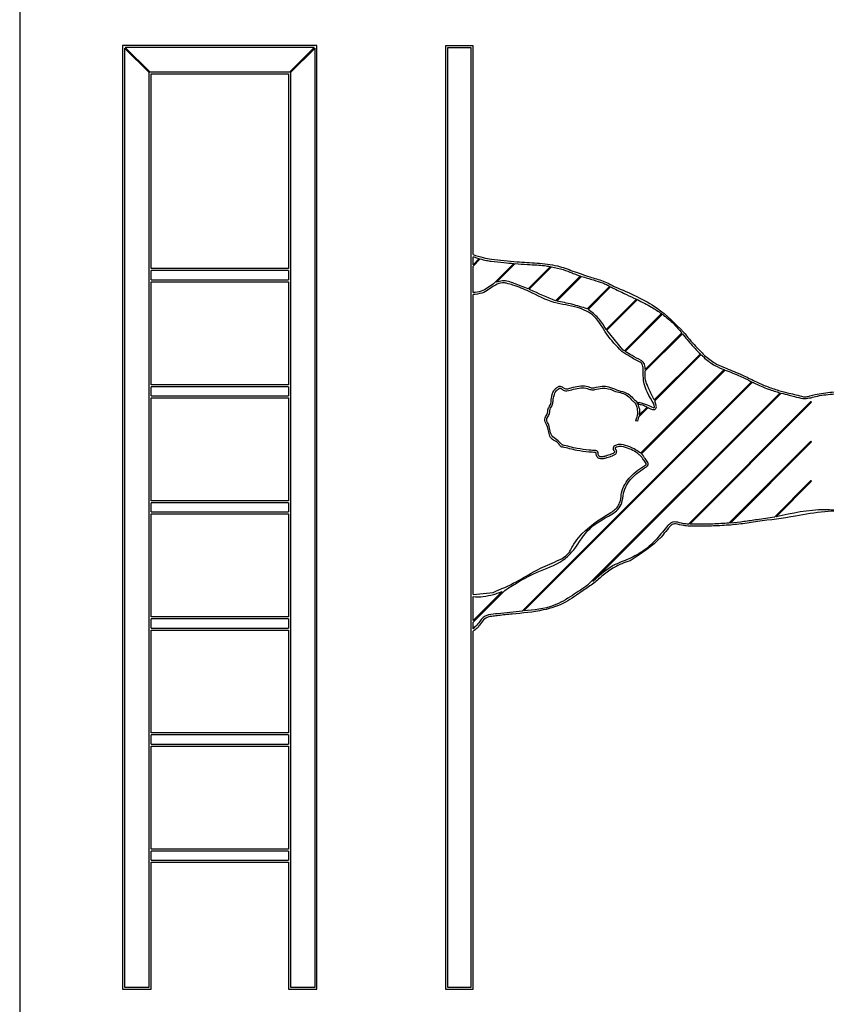
# Model space of a CAD drawing. Units: millimetres. Extents: x -1698 to 114, y 0 to 644.
# Drawn here: x 49 to 49, y 11 to 11 of the extents above; entities that cross this region are included whole.
import ezdxf

# ---------------------------------------------------------------- set-up
doc = ezdxf.new("R2010")
doc.units = ezdxf.units.MM

msp = doc.modelspace()

# ---------------------------------------------------------------- linework, layer by layer
at = {"color": 7, "linetype": 'Continuous', "lineweight": 25}
for p, q in [((48.62433086264441, 11.46068885290629), (48.62433086264441, 10.79468896353251)), ((48.63472674715828, 11.3430962797404), (48.63472674715828, 11.24760796988017)), ((48.65438698160956, 11.3430962797404), (48.63472674715828, 11.3430962797404)), ((48.65438698160956, 11.24760796988017), (48.65438698160956, 11.3430962797404)), ((48.66738222468208, 11.34305360281474), (48.66738222468208, 11.24760796988017)), ((48.67016850340675, 11.34305360281474), (48.66738222468208, 11.34305360281474)), ((48.67016850340675, 11.32192518675334), (48.67016850340675, 11.34305360281474)), ((48.63492678034614, 11.34282543623454), (48.63492678034614, 11.24780800306804)), ((48.63492678034614, 11.34282543623454), (48.63741086352179, 11.34034135305888)), ((48.65411625731299, 11.34289624655253), (48.63499747145485, 11.34289624655253)), ((48.63499747145485, 11.34289624655253), (48.63748167383979, 11.3404119249583)), ((48.65163205492804, 11.3404119249583), (48.65411625731299, 11.34289624655253)), ((48.65170274603675, 11.34034135305888), (48.6541869484217, 11.34282543623454)), ((48.6541869484217, 11.24780800306804), (48.6541869484217, 11.34282543623454)), ((48.66996858942817, 11.34285356962688), (48.66758225786994, 11.34285356962688)), ((48.66758225786994, 11.34285356962688), (48.66758225786994, 11.24780800306804)), ((48.66996858942817, 11.24780800306804), (48.66996858942817, 11.34285356962688)), ((48.63741086352179, 11.24780800306804), (48.63741086352179, 11.34034135305888)), ((48.63748167383979, 11.3404119249583), (48.65163205492804, 11.3404119249583)), ((48.63761089670967, 11.34021213018901), (48.65150283205818, 11.34021213018901)), ((48.63761089670967, 11.32051064932353), (48.63761089670967, 11.34021213018901)), ((48.65150283205818, 11.34021213018901), (48.65150283205818, 11.32051064932353)), ((48.65170274603675, 11.34034135305888), (48.65170274603675, 11.24780800306804)), ((48.67016850340675, 11.32090451681621), (48.67016850340675, 11.32171561682231)), ((48.67079113352607, 11.32152702772624), (48.67016850340675, 11.32090451681621)), ((48.67090140211891, 11.32149603331096), (48.67016850340675, 11.3207631345988)), ((48.65150283205818, 11.32051064932353), (48.63761089670967, 11.32051064932353)), ((48.65150283205818, 11.32031061613566), (48.63761089670967, 11.32031061613566)), ((48.63761089670967, 11.31937983000285), (48.63761089670967, 11.32031061613566)), ((48.65150283205818, 11.32031061613566), (48.65150283205818, 11.31937983000285)), ((48.67016850340675, 11.31808402502543), (48.67016850340675, 11.3207631345988)), ((48.67429421770881, 11.32103016340739), (48.67223249304603, 11.3189685579539)), ((48.67442546713661, 11.32101991140849), (48.67254267561744, 11.31913711988933)), ((48.67798910963844, 11.32072522604472), (48.67572902071785, 11.31846501791484)), ((48.67810879576515, 11.32070329153544), (48.67582665312599, 11.31842114889628)), ((48.63761089670967, 11.31937983000285), (48.65150283205818, 11.31937983000285)), ((48.63761089670967, 11.31917979681499), (48.65150283205818, 11.31917979681499)), ((48.63761089670967, 11.30876734220988), (48.63761089670967, 11.31917979681499)), ((48.65150283205818, 11.31917979681499), (48.65150283205818, 11.30876734220988)), ((48.68103085387062, 11.31976678335673), (48.67851112711738, 11.31724717581279)), ((48.6811371885569, 11.31973173582561), (48.6786203228266, 11.31721498930461)), ((48.68398474085639, 11.31872084105022), (48.68170545924018, 11.31644132101543)), ((48.68407581675361, 11.31867029631145), (48.6817988001139, 11.31639339888103)), ((48.67016850340675, 11.28752949202067), (48.67016850340675, 11.31788399183757)), ((48.68668208945105, 11.317418121934), (48.68362091410469, 11.31435682737834)), ((48.68677721846412, 11.31737186872966), (48.68367539275001, 11.31427004301555)), ((48.68922470438788, 11.31596066915995), (48.68546245920967, 11.31219842398173)), ((48.68930683958838, 11.31590130293376), (48.68554685938666, 11.31214144194133)), ((48.68532298434089, 11.3122968908549), (48.68367539275001, 11.31427004301555)), ((48.69132552969764, 11.31392004454143), (48.68757508623908, 11.31016948187358)), ((48.69126497137855, 11.31400086843974), (48.68757520544838, 11.31031110250957)), ((48.69314752447914, 11.31188347303874), (48.68848679888556, 11.30722286665446)), ((48.69321845400641, 11.31181290113933), (48.68852995264839, 11.30712439978129)), ((48.69555948603462, 11.31029536688334), (48.68710730898689, 11.30184318983562)), ((48.69566176760505, 11.31025626623637), (48.68718300688575, 11.30177762472636)), ((48.65150283205818, 11.30876734220988), (48.63761089670967, 11.30876734220988)), ((48.65150283205818, 11.30856730902202), (48.63761089670967, 11.30856730902202)), ((48.63761089670967, 11.3076365228892), (48.63761089670967, 11.30856730902202)), ((48.65150283205818, 11.30856730902202), (48.65150283205818, 11.3076365228892)), ((48.69833360541175, 11.30906965696818), (48.67514000761818, 11.2858760591746)), ((48.6984277807505, 11.30902245008952), (48.67529998648475, 11.2858944174052)), ((48.63761089670967, 11.3076365228892), (48.65150283205818, 11.3076365228892)), ((48.63761089670967, 11.30743648970134), (48.65150283205818, 11.30743648970134)), ((48.63761089670967, 11.29702403509624), (48.63761089670967, 11.30743648970134)), ((48.65150283205818, 11.30743648970134), (48.65150283205818, 11.29702403509624)), ((48.70120821821997, 11.30794432127482), (48.68174527514289, 11.28848125898845)), ((48.70131944048713, 11.30791404211528), (48.68226669657539, 11.28886129820354)), ((48.68786416876624, 11.30645873510844), (48.68688629496406, 11.30548074209697)), ((48.68693076002906, 11.30680277311809), (48.68694029677222, 11.30700256788737)), ((48.68777154314826, 11.30650761091716), (48.68693672049354, 11.30567266905314)), ((48.68862520087073, 11.30689337217814), (48.68852995264839, 11.30712439978129)), ((48.70429550040076, 11.30703141653544), (48.69193647730658, 11.29467251265056)), ((48.70436619150947, 11.30696084463603), (48.69207392561744, 11.29466845953471)), ((48.68688629496406, 11.30548074209697), (48.68678353655647, 11.30507113897807)), ((48.68678353655647, 11.30507113897807), (48.68658660281013, 11.30510570967204)), ((48.70429550040076, 11.30303146803386), (48.69602833617041, 11.29476430380351)), ((48.70436619150947, 11.30296065771586), (48.69618223536322, 11.29477670156962)), ((48.68735168803047, 11.30159738028056), (48.68718300688575, 11.30177762472636)), ((48.70429550040076, 11.29903151953227), (48.70063815939735, 11.29537417852885)), ((48.70436619150947, 11.29896070921428), (48.70080195296119, 11.29539658987529)), ((48.65150283205818, 11.29702403509624), (48.63761089670967, 11.29702403509624)), ((48.65150283205818, 11.29682400190837), (48.63761089670967, 11.29682400190837)), ((48.63761089670967, 11.29589345419413), (48.63761089670967, 11.29682400190837)), ((48.65150283205818, 11.29682400190837), (48.65150283205818, 11.29589345419413)), ((48.63761089670967, 11.29589345419413), (48.65150283205818, 11.29589345419413)), ((48.63761089670967, 11.29569342100627), (48.65150283205818, 11.29569342100627)), ((48.63761089670967, 11.28528072798259), (48.63761089670967, 11.29569342100627)), ((48.65150283205818, 11.29569342100627), (48.65150283205818, 11.28528072798259)), ((48.68317709791968, 11.28965380156047), (48.68226669657539, 11.28886129820354)), ((48.67336748469184, 11.28796198332316), (48.67016850340675, 11.28476312124736)), ((48.67311392653297, 11.28784992659098), (48.67016850340675, 11.28490450346477)), ((48.67016850340675, 11.28752949202067), (48.67218683588813, 11.28775742018229)), ((48.67016850340675, 11.28490450346477), (48.67016850340675, 11.28732898199565)), ((48.65150283205818, 11.28528072798259), (48.63761089670967, 11.28528072798259)), ((48.65150283205818, 11.28508069479472), (48.63761089670967, 11.28508069479472)), ((48.63761089670967, 11.28415014708049), (48.63761089670967, 11.28508069479472)), ((48.65150283205818, 11.28508069479472), (48.65150283205818, 11.28415014708049)), ((48.67016850340675, 11.28407528364665), (48.67016850340675, 11.28476312124736)), ((48.63761089670967, 11.28415014708049), (48.65150283205818, 11.28415014708049)), ((48.63761089670967, 11.28395011389262), (48.65150283205818, 11.28395011389262)), ((48.63761089670967, 11.27353742086894), (48.63761089670967, 11.28395011389262)), ((48.65150283205818, 11.28395011389262), (48.65150283205818, 11.27353742086894)), ((48.67016850340675, 11.24760796988017), (48.67016850340675, 11.28385045492656)), ((48.65150283205818, 11.27353742086894), (48.63761089670967, 11.27353742086894)), ((48.65150283205818, 11.27333762609965), (48.63761089670967, 11.27333762609965)), ((48.63761089670967, 11.27240683996684), (48.63761089670967, 11.27333762609965)), ((48.65150283205818, 11.27333762609965), (48.65150283205818, 11.27240683996684)), ((48.63761089670967, 11.27240683996684), (48.65150283205818, 11.27240683996684)), ((48.63761089670967, 11.27220680677897), (48.65150283205818, 11.27220680677897)), ((48.63761089670967, 11.26179435217387), (48.63761089670967, 11.27220680677897)), ((48.65150283205818, 11.27220680677897), (48.65150283205818, 11.26179435217387)), ((48.65150283205818, 11.26179435217387), (48.63761089670967, 11.26179435217387)), ((48.65150283205818, 11.26159431898601), (48.63761089670967, 11.26159431898601)), ((48.63761089670967, 11.26066353285319), (48.63761089670967, 11.26159431898601)), ((48.65150283205818, 11.26159431898601), (48.65150283205818, 11.26066353285319)), ((48.63761089670967, 11.26066353285319), (48.65150283205818, 11.26066353285319)), ((48.63761089670967, 11.24760796988017), (48.63761089670967, 11.26046349966533)), ((48.63761089670967, 11.26046349966533), (48.65150283205818, 11.26046349966533)), ((48.65150283205818, 11.26046349966533), (48.65150283205818, 11.24760796988017)), ((48.63472674715828, 11.24760796988017), (48.63761089670967, 11.24760796988017)), ((48.63492678034614, 11.24780800306804), (48.63741086352179, 11.24780800306804)), ((48.65150283205818, 11.24760796988017), (48.65438698160956, 11.24760796988017)), ((48.65170274603675, 11.24780800306804), (48.6541869484217, 11.24780800306804)), ((48.66738222468208, 11.24760796988017), (48.67016850340675, 11.24760796988017)), ((48.66758225786994, 11.24780800306804), (48.66996858942817, 11.24780800306804))]:
    msp.add_line(p, q, dxfattribs=at)
for centre, radius, start, end in [((48.68840106565363, 11.30654343209105), 0.000300000000004601, 250.48556234213, 10.93273171404826), ((48.68840106565363, 11.30654343209105), 0.0001000000000041961, 250.4855623446882, 10.93273171479019), ((48.70433081973232, 11.30699608846093), 5.000000000592103e-05, 315.0000000028795, 135), ((48.67919649067299, 11.30278139323184), 0.0003000000000000636, 202.0978293805601, 271.3084856692219), ((48.67919649067299, 11.30278139323184), 9.999999999751962e-05, 202.0978293798132, 271.3084856692528), ((48.70433081973232, 11.30299608846097), 4.999999999964066e-05, 314.9999999985615, 134.9999999985607), ((48.68252047034902, 11.30181047268898), 0.0001000000000006334, 356.7014727002762, 81.43523867146261), ((48.68252047034902, 11.30181047268898), 0.0003000000000012018, 356.7014727004323, 81.4352386700702), ((48.68757230015765, 11.30073697420521), 9.999999999518888e-05, 297.5465513647868, 33.3441909873248), ((48.68757230015765, 11.30073697420521), 0.0002999999999951526, 297.5465513653624, 33.34419098668319), ((48.70433081972912, 11.29899608856126), 4.999999999964066e-05, 314.9999999985615, 134.9999999985607)]:
    msp.add_arc(centre, radius, start, end, dxfattribs=at)
for points, knots in [([(48.67016850340675, 11.32192518675334), (48.67051169160638, 11.32181540505428), (48.67111946706938, 11.32162098513235), (48.67174757640987, 11.32150984573162), (48.67202101576636, 11.32146146261699)], [0, 0, 0, 0, 0.5646628080914938, 1, 1, 1, 1]), ([(48.67016850340675, 11.32171561682231), (48.67028438314824, 11.32167948701485), (48.67049141667943, 11.32161493663252), (48.670699512171, 11.32155390086736), (48.67079113352607, 11.32152702772624)], [0, 0, 0, 0, 0.5597148483022887, 1, 1, 1, 1]), ([(48.67090140211891, 11.32149603331096), (48.6711036263665, 11.3214417956109), (48.67146431026563, 11.32134505812581), (48.67183328409394, 11.32128811517012), (48.67199538576912, 11.32126309835918)], [0, 0, 0, 0, 0.5606689072645943, 1, 1, 1, 1]), ([(48.67199538576912, 11.32126309835918), (48.67242368539711, 11.32121195756978), (48.67318859623445, 11.32112062397647), (48.67395635376619, 11.32105780701348), (48.67429421770881, 11.32103016340739)], [0, 0, 0, 0, 0.5599340564633073, 1, 1, 1, 1]), ([(48.67202101576636, 11.32146146261699), (48.67288042076795, 11.32136818268122), (48.67441631755476, 11.32120147623507), (48.67595882603683, 11.32111680835452), (48.67663822996925, 11.32107951605327)], [0, 0, 0, 0, 0.5595460638855476, 1, 1, 1, 1]), ([(48.67442546713661, 11.32101991140849), (48.6748364667923, 11.32099076596927), (48.67557006055034, 11.32093874424129), (48.67630435881088, 11.32089791441139), (48.6766272627146, 11.32087995970256)], [0, 0, 0, 0, 0.5602551155652705, 1, 1, 1, 1]), ([(48.6766272627146, 11.32087995970256), (48.67688402897736, 11.32086193680534), (48.67734027419033, 11.32082991211294), (48.6777917263158, 11.32075707276955), (48.67798910963844, 11.32072522604472)], [0, 0, 0, 0, 0.5627812751598433, 1, 1, 1, 1]), ([(48.67663822996925, 11.32107951605327), (48.67733297007775, 11.32101271832743), (48.67857674093466, 11.32089313250867), (48.67974611943187, 11.32045758006305), (48.68026231158088, 11.32026531660564)], [0, 0, 0, 0, 0.5585756448932142, 1, 1, 1, 1]), ([(48.67810879576515, 11.32070329153544), (48.67850277396639, 11.32061748602637), (48.67921110328544, 11.32046321719215), (48.679885605738, 11.3201984989632), (48.68018494475196, 11.32008101904399)], [0, 0, 0, 0, 0.5562076715604777, 1, 1, 1, 1]), ([(48.68026231158088, 11.32026531660564), (48.6808288746565, 11.32006807282759), (48.68184594146317, 11.31971399027597), (48.68287529116444, 11.31939747945204), (48.68333123553107, 11.31925728285319)], [0, 0, 0, 0, 0.5570559100939757, 1, 1, 1, 1]), ([(48.67572902071785, 11.31846501791484), (48.67527305545313, 11.31865129559585), (48.67444265260463, 11.31899054406256), (48.67333680785245, 11.31937595073529), (48.6727406926727, 11.31919667241564), (48.67254267561744, 11.31913711988933)], [0, 0, 0, 0, 0.4484973489557896, 0.8168022982229297, 1, 1, 1, 1]), ([(48.68018494475196, 11.32008101904399), (48.68034133336837, 11.32001809195099), (48.68062050423617, 11.31990576017413), (48.68090550678517, 11.31980923578642), (48.68103085387062, 11.31976678335673)], [0, 0, 0, 0, 0.560189598712718, 1, 1, 1, 1]), ([(48.6811371885569, 11.31973173582561), (48.68153638828542, 11.31961132677786), (48.68224783491378, 11.3193967359229), (48.68295504463855, 11.31916858745027), (48.68326543200324, 11.31906845533855)], [0, 0, 0, 0, 0.5611098747244165, 1, 1, 1, 1]), ([(48.68333123553107, 11.31925728285319), (48.68355522692821, 11.31915552428815), (48.68395113639826, 11.31897566390032), (48.68433180321571, 11.31876557678001), (48.68449710238288, 11.31867434942729)], [0, 0, 0, 0, 0.5657641811635032, 1, 1, 1, 1]), ([(48.68520556319068, 11.31213500463969), (48.6846655275376, 11.31268730426546), (48.68361481727811, 11.31376187569382), (48.68265079929367, 11.31577007838847), (48.68058519588262, 11.31675760895661), (48.67820895970472, 11.31692872989922), (48.67616317677489, 11.31809397497963), (48.67456202502452, 11.31875429764297), (48.67364555137623, 11.3190171422604), (48.67303200073875, 11.3191173117138), (48.67237205119652, 11.31887461210738), (48.67177701913784, 11.3183769097312), (48.67103141725943, 11.31797389407811), (48.67047242210465, 11.31791565545242), (48.67016850340675, 11.31788399183757)], [0, 0, 0, 0, 0.1307814047566848, 0.2544523920641511, 0.3636139949835112, 0.4989824348339546, 0.654667080661595, 0.7550991757113777, 0.7925118185244593, 0.8164987623076464, 0.8591372048091722, 0.9056196378183011, 0.9486865735117702, 1, 1, 1, 1]), ([(48.67223249304603, 11.3189685579539), (48.6720355793028, 11.31882648649081), (48.67164744466371, 11.31854645090188), (48.67097310771589, 11.31816627427838), (48.67045186178213, 11.31811299083438), (48.67016850340675, 11.31808402502543)], [0, 0, 0, 0, 0.3197138034977521, 0.6301845655612144, 1, 1, 1, 1]), ([(48.67851112711738, 11.31724717581279), (48.67764990662528, 11.31761578769543), (48.67675196491914, 11.31800011666327), (48.67586300695119, 11.31840460730207), (48.67582665312599, 11.31842114889628)], [0, 0, 0, 0, 0.9591051247452929, 1, 1, 1, 1]), ([(48.68326543200324, 11.31906845533855), (48.68340164512977, 11.31901209037005), (48.68364818202974, 11.31891007344295), (48.68388069341572, 11.31877934240153), (48.68398474085639, 11.31872084105022)], [0, 0, 0, 0, 0.5525060408577276, 1, 1, 1, 1]), ([(48.68407581675361, 11.31867029631145), (48.68413727461293, 11.3186365912477), (48.68424735243105, 11.31857622175359), (48.68435948097836, 11.31851975907663), (48.68440900671791, 11.31849482023723)], [0, 0, 0, 0, 0.5583128406072322, 1, 1, 1, 1]), ([(48.68440900671791, 11.31849482023723), (48.68483363728723, 11.31829320367408), (48.68559100006345, 11.31793360431636), (48.68634905371979, 11.31757546381095), (48.68668208945105, 11.317418121934)], [0, 0, 0, 0, 0.5606699756849134, 1, 1, 1, 1]), ([(48.68449710238288, 11.31867434942729), (48.68598867782107, 11.31805196869857), (48.68860639774716, 11.31695968841997), (48.69059489098701, 11.3149512200945), (48.6914503418238, 11.31408717596538)], [0, 0, 0, 0, 0.5697994744707005, 1, 1, 1, 1]), ([(48.68170545924018, 11.31644132101543), (48.68119609805892, 11.31660636811851), (48.6801851672784, 11.31693393763674), (48.67913925056711, 11.31712178802393), (48.6786203228266, 11.31721498930461)], [0, 0, 0, 0, 0.5038536674040538, 1, 1, 1, 1]), ([(48.68677721846412, 11.31737186872966), (48.68726246781528, 11.31713057755772), (48.68810763600324, 11.31671031605284), (48.68889107374929, 11.31618456339511), (48.68922470438788, 11.31596066915995)], [0, 0, 0, 0, 0.5741453098536016, 1, 1, 1, 1]), ([(48.68362091410469, 11.31435682737834), (48.68337686446196, 11.31476218977275), (48.6828983746577, 11.31555695337326), (48.68216038462575, 11.31611834182162), (48.6817988001139, 11.31639339888103)], [0, 0, 0, 0, 0.5100414691193884, 1, 1, 1, 1]), ([(48.68930683958838, 11.31590130293376), (48.68970813546709, 11.31558797567324), (48.69042988064415, 11.31502444524315), (48.69100820141266, 11.31431559325953), (48.69126497137855, 11.31400086843974)], [0, 0, 0, 0, 0.5560077039108277, 1, 1, 1, 1]), ([(48.69132552969764, 11.31392004454143), (48.69164676018061, 11.31352319493909), (48.69222066732686, 11.31281418743565), (48.69286419546897, 11.31216798116189), (48.69314752447914, 11.31188347303874)], [0, 0, 0, 0, 0.5597255323865149, 1, 1, 1, 1]), ([(48.6914503418238, 11.31408717596538), (48.69184679270924, 11.31360264074164), (48.69255707001838, 11.31273455244233), (48.6933595578405, 11.31195130558757), (48.69371412623236, 11.31160523855693)], [0, 0, 0, 0, 0.5581635233643069, 0.9999999999999999, 0.9999999999999999, 0.9999999999999999, 0.9999999999999999]), ([(48.68706463206123, 11.31104209387309), (48.68670893892496, 11.31122943707052), (48.68607211734752, 11.31156485031959), (48.68547095129936, 11.31196039099844), (48.68520556319068, 11.31213500463969)], [0, 0, 0, 0, 0.5585444163196038, 1, 1, 1, 1]), ([(48.68546245920967, 11.31219842398173), (48.685436234737, 11.3122165131329), (48.6853893850313, 11.31224882918438), (48.68534328120576, 11.31228219972404), (48.68532298434089, 11.3122968908549)], [0, 0, 0, 0, 0.5597574683885307, 1, 1, 1, 1]), ([(48.68716154921363, 11.31121709311015), (48.68685321971347, 11.31138109976907), (48.68630536772616, 11.31167251325359), (48.68577760067927, 11.31199879194539), (48.68554685938666, 11.31214144194133)], [0, 0, 0, 0, 0.5627970826055642, 1, 1, 1, 1]), ([(48.68757520544838, 11.31031110250957), (48.68756544081698, 11.31047605268682), (48.68755035475335, 11.31073089578024), (48.68739130098092, 11.31105366768618), (48.6872395085778, 11.31116163959921), (48.68716154921363, 11.31121709311015)], [0, 0, 0, 0, 0.4716097759108293, 0.7286230071307013, 1, 1, 1, 1]), ([(48.69321845400641, 11.31181290113933), (48.69328475528944, 11.31174727657598), (48.6934030604101, 11.31163017896442), (48.6935219248338, 11.3115136492455), (48.69357417452644, 11.31146242582805)], [0, 0, 0, 0, 0.5604261476727097, 1, 1, 1, 1]), ([(48.69357417452644, 11.31146242582805), (48.69391323491799, 11.31119146150259), (48.69452009865394, 11.31070647880644), (48.69524124904718, 11.31042124008744), (48.69555948603462, 11.31029536688334)], [0, 0, 0, 0, 0.55870926450611, 0.9999999999999999, 0.9999999999999999, 0.9999999999999999, 0.9999999999999999]), ([(48.69371412623236, 11.31160523855693), (48.69405678028343, 11.31133544614099), (48.69467719475034, 11.31084695602278), (48.6954136118182, 11.31056541707973), (48.69574330675911, 11.31043937170512)], [0, 0, 0, 0, 0.5522986154232544, 1, 1, 1, 1]), ([(48.68843983042549, 11.30681850874431), (48.68797895752653, 11.30757945283791), (48.68732564648014, 11.30865813024154), (48.68738831169239, 11.31005367557555), (48.68736393193546, 11.3106453847457), (48.68723383614559, 11.31092329219458), (48.68712135297108, 11.31100226895206), (48.68706463206123, 11.31104209387309)], [0, 0, 0, 0, 0.5671215785386191, 0.8039240162647553, 0.9106151738132895, 0.9549266928925816, 1, 1, 1, 1]), ([(48.68848679888556, 11.30722286665446), (48.68830338038108, 11.30759840561172), (48.68804943851909, 11.30811833713294), (48.68775720005324, 11.30878917977801), (48.68751850975197, 11.30937783592294), (48.68755245921639, 11.30985287347665), (48.68757508623908, 11.31016948187358)], [0, 0, 0, 0, 0.3994987493733506, 0.5531037152588093, 0.7021475140199606, 1, 1, 1, 1]), ([(48.69566176760505, 11.31025626623637), (48.69566384402309, 11.31025557813355), (48.69566754608661, 11.31025435130912), (48.69567115160776, 11.31025286554667), (48.69567273485969, 11.31025221312053)], [0, 0, 0, 0, 0.5608812550992471, 1, 1, 1, 1]), ([(48.69567273485969, 11.31025221312053), (48.69617694180989, 11.31004971031185), (48.69707831191186, 11.309687696307), (48.69794966736367, 11.30925868751555), (48.69833360541175, 11.30906965696818)], [0, 0, 0, 0, 0.5593783830819115, 1, 1, 1, 1]), ([(48.69574330675911, 11.31043937170512), (48.69629782763415, 11.31021521903768), (48.69728728709698, 11.30981525216918), (48.69824183743915, 11.3093382313227), (48.69866143095802, 11.30912854635722)], [0, 0, 0, 0, 0.5604280881517409, 1, 1, 1, 1]), ([(48.69866143095802, 11.30912854635722), (48.6990506588258, 11.30894623528626), (48.69982737933841, 11.30858242590823), (48.70098612178597, 11.30819771695722), (48.70224055747787, 11.30789462053152), (48.70307589750546, 11.30767856615738), (48.70356200564216, 11.30755283796794)], [0, 0, 0, 0, 0.2497315050918743, 0.4983496781820369, 0.7080754002407346, 1, 1, 1, 1]), ([(48.67785559523413, 11.3065083261729), (48.67792129500035, 11.30662824155546), (48.67807676893393, 11.30691201297959), (48.67805708316661, 11.30749601576378), (48.67823166655869, 11.30801979702752), (48.67850491058039, 11.30838718414281), (48.67869979596465, 11.30854499154961), (48.67887089137802, 11.30861657689864), (48.67902033778311, 11.30862240489401), (48.67921374966595, 11.30853150566182), (48.67944730228361, 11.30831012219143), (48.67987486299302, 11.30838509647114), (48.68014573310128, 11.3084749317138), (48.68029199469398, 11.30852344000346)], [0, 0, 0, 0, 0.1023438910355473, 0.2421897098616381, 0.4330001545454619, 0.5093836081987168, 0.5885148849292369, 0.6201982835600968, 0.6488666275013381, 0.6993088391343514, 0.7786789440711905, 0.8804933835399149, 1, 1, 1, 1]), ([(48.67800865996193, 11.30637981855876), (48.67809081960969, 11.3065142250386), (48.67824959667519, 11.30677397136217), (48.67824553829699, 11.30723987040245), (48.67833726630944, 11.30768035969325), (48.67850843315709, 11.30810691048263), (48.67873450276242, 11.30831865472514), (48.67886210702663, 11.30839455156514), (48.67886776571351, 11.3083971495092), (48.67887632178545, 11.30840166883463), (48.67889281396604, 11.30840886928911), (48.67892199584057, 11.3084175283794), (48.67896447056055, 11.3084193838491), (48.67901581316805, 11.30840222475441), (48.67909702818788, 11.30835609130204), (48.67920627671305, 11.30826386550416), (48.67939347031639, 11.30816028886482), (48.6797974896401, 11.30812945958072), (48.68010906938623, 11.30824447531617), (48.68033645975898, 11.30832841360576)], [0, 0, 0, 0, 0.1210783877421262, 0.2339892103280409, 0.3564360330676922, 0.4747961334363867, 0.588743361396113, 0.5903919909577251, 0.5912572149343016, 0.5936292947340785, 0.5979884795546507, 0.6053643453074624, 0.6174469434619865, 0.6306561885281723, 0.6472701249225422, 0.6905703705985935, 0.7427628413068459, 0.8122687558104635, 0.9999999999999999, 0.9999999999999999, 0.9999999999999999, 0.9999999999999999]), ([(48.68029199469398, 11.30852344000346), (48.68054510750029, 11.30857425398901), (48.68103244485466, 11.30867209002362), (48.68166381678732, 11.30863951390489), (48.68208732110335, 11.3084417243423), (48.68230811226871, 11.30845319098951), (48.68240748274635, 11.30845835173137)], [0, 0, 0, 0, 0.3609897499902072, 0.6950410462004386, 0.8627485078523052, 1, 1, 1, 1]), ([(48.68033645975898, 11.30832841360576), (48.68057869297296, 11.30837741024868), (48.68103210230159, 11.30846912159828), (48.68163071508936, 11.30843764077902), (48.68207066438818, 11.30823497239017), (48.68233298376233, 11.30825674524641), (48.68246970999549, 11.30826809370524)], [0, 0, 0, 0, 0.3426591219820483, 0.6413853818663905, 0.8130827124225267, 1, 1, 1, 1]), ([(48.68240748274635, 11.30845835173137), (48.6826741774827, 11.30852760552439), (48.68315533794932, 11.30865255057514), (48.68394565725576, 11.30858631026997), (48.6844019849695, 11.30837002729583), (48.6846577965052, 11.30824878180034)], [0, 0, 0, 0, 0.3533464738094966, 0.6374942248508793, 1, 1, 1, 1]), ([(48.68246970999549, 11.30826809370524), (48.68271896718399, 11.3083335347304), (48.68316496239385, 11.30845062817882), (48.68390088264722, 11.30838804363026), (48.68432466176532, 11.30818616454588), (48.68456457484076, 11.30807187521464)], [0, 0, 0, 0, 0.3547115133970702, 0.6346843467323867, 1, 1, 1, 1]), ([(48.6846577965052, 11.30824878180034), (48.68492982364358, 11.30817237555996), (48.68538019087269, 11.30804587764151), (48.68602874316176, 11.30778148409342), (48.68635301004527, 11.30733888223802), (48.68676738718732, 11.30701834052012), (48.68690055679161, 11.30659968449806), (48.68703222860459, 11.3061518415045), (48.68697203457534, 11.30584984285499), (48.68693672049354, 11.30567266905314)], [0, 0, 0, 0, 0.2213432471277035, 0.3664551466569642, 0.5311004149026587, 0.6395799394528537, 0.7649609897791428, 0.8621094660810803, 1, 1, 1, 1]), ([(48.6984277807505, 11.30902245008952), (48.69845455823197, 11.30900893002937), (48.69850233882513, 11.30898480541204), (48.69855016595695, 11.30896077319879), (48.69857118952582, 11.30895020926005)], [0, 0, 0, 0, 0.5604258906435933, 1, 1, 1, 1]), ([(48.69857118952582, 11.30895020926005), (48.69905117146498, 11.30872643458583), (48.6999064273521, 11.30832770165046), (48.70081121183745, 11.30806124055872), (48.70120821821997, 11.30794432127482)], [0, 0, 0, 0, 0.5612144229352577, 1, 1, 1, 1]), ([(48.68456457484076, 11.30807187521464), (48.68500927476875, 11.30798736308309), (48.68569658462444, 11.30785674462043), (48.6861943904148, 11.30721615022395), (48.68659393408564, 11.30690422478865), (48.6867515023346, 11.30644785818748), (48.68682587467653, 11.30582789388084), (48.68667362860334, 11.30536837596275), (48.68658660281013, 11.30510570967204)], [0, 0, 0, 0, 0.3069473201267491, 0.4744051101107473, 0.5617277632738229, 0.6607639837955448, 0.8060883753483128, 1, 1, 1, 1]), ([(48.70131944048713, 11.30791404211528), (48.70159018081755, 11.30784803263362), (48.70204064142233, 11.30773820536487), (48.70277091461405, 11.30754138823183), (48.70323476261249, 11.30742740986266), (48.70351897108863, 11.30735757315166)], [0, 0, 0, 0, 0.3684560357419208, 0.6130410214125529, 1, 1, 1, 1]), ([(48.70351897108863, 11.30735757315166), (48.70374649841911, 11.30737014381876), (48.70417884277948, 11.30739403043062), (48.70486411036395, 11.3076088731775), (48.70592990462393, 11.3077915744583), (48.70680432204716, 11.30784316155658), (48.70739553797554, 11.30787804090983)], [0, 0, 0, 0, 0.1736844437866059, 0.330032834281298, 0.5470181067628782, 1, 1, 1, 1]), ([(48.70356200564216, 11.30755283796794), (48.70366046178, 11.30754750656267), (48.70388591559536, 11.30753529822619), (48.70427495958513, 11.30765971988555), (48.70485135935398, 11.3077972857818), (48.7059017184703, 11.30799800413425), (48.70678922268748, 11.30804568840119), (48.70738755095314, 11.30807783567912)], [0, 0, 0, 0, 0.07582173067774485, 0.1736234920857417, 0.3123620799367525, 0.5364154939842833, 1, 1, 1, 1]), ([(48.67891858446906, 11.30266859495647), (48.67884483581377, 11.30277306934139), (48.67866514122235, 11.30302762966985), (48.67813857866813, 11.30316044124517), (48.67777620210843, 11.3038619074013), (48.67774287154131, 11.30452837137619), (48.67742177214402, 11.30499251639835), (48.67737751280423, 11.30537171831245), (48.67764436779109, 11.30569795299255), (48.67773019270417, 11.3060503900777), (48.67774509165685, 11.30632657328675), (48.67781730058805, 11.30644534031651), (48.67785559523413, 11.3065083261729)], [0, 0, 0, 0, 0.08405471293035542, 0.2048061383388838, 0.3356670103508864, 0.5782601257845478, 0.6422057877503157, 0.7098760138722243, 0.8172372256339936, 0.9082493719365937, 0.9513417831976643, 1, 1, 1, 1]), ([(48.67910383570502, 11.30274369680888), (48.67895391153594, 11.30290409353006), (48.67865875089622, 11.30321987182731), (48.67786727544777, 11.30369219968946), (48.67796866375418, 11.30457267028548), (48.67762212990356, 11.30504244711322), (48.6775856320459, 11.30534711456095), (48.67784768983708, 11.30564462309599), (48.67792716307255, 11.30599594183287), (48.67793848703764, 11.30625726152219), (48.67798700406018, 11.30634199651886), (48.67800865996193, 11.30637981855876)], [0, 0, 0, 0, 0.1567523302549819, 0.3086034650497286, 0.6126601623478559, 0.6721440878952298, 0.7171588558223041, 0.8178601392300295, 0.931690894420093, 0.9695097678816904, 1, 1, 1, 1]), ([(48.68693076002906, 11.30680277311809), (48.68709367266205, 11.30677284183363), (48.68738990458596, 11.30671841633074), (48.68765309444935, 11.30657303833836), (48.68777154314826, 11.30650761091716)], [0, 0, 0, 0, 0.549949616660623, 1, 1, 1, 1]), ([(48.68694029677222, 11.30700256788737), (48.68722232813641, 11.30692274962016), (48.68771596778496, 11.30678304366408), (48.68817215516704, 11.30654936800439), (48.68836770880531, 11.30644919836528)], [0, 0, 0, 0, 0.5713304533314015, 1, 1, 1, 1]), ([(48.68786416876624, 11.30645873510844), (48.68794256693459, 11.30641811783393), (48.68808470732444, 11.30634447637834), (48.68823391905934, 11.3062865749193), (48.68830083239386, 11.30626060926921)], [0, 0, 0, 0, 0.5515544768243276, 1, 1, 1, 1]), ([(48.68849919665168, 11.30656244719035), (48.68848973087302, 11.30661838696497), (48.68847507455008, 11.30670500122368), (48.68844904780912, 11.30678882316193), (48.68843983042549, 11.30681850874431)], [0, 0, 0, 0, 0.6458494877628083, 1, 1, 1, 1]), ([(48.68869565356086, 11.30660035574443), (48.68868623275034, 11.30665767266646), (48.68866988713228, 11.3067571206402), (48.6886384985975, 11.30685282647887), (48.68862520087073, 11.30689337217814)], [0, 0, 0, 0, 0.5763508282648975, 1, 1, 1, 1]), ([(48.68256519663642, 11.30210711920268), (48.68234521278323, 11.30212089744347), (48.68172134565221, 11.30215997209114), (48.68058820735337, 11.3023139697749), (48.67969768338364, 11.30254950185816), (48.6791987262995, 11.30268146955974)], [0, 0, 0, 0, 0.1932193975394335, 0.5479639957747074, 1, 1, 1, 1]), ([(48.68253539431404, 11.30190947020061), (48.68231573906397, 11.30192321200967), (48.68169024417455, 11.30196234347289), (48.68056796199447, 11.30211329719733), (48.67968917140549, 11.30235037797915), (48.6792033754618, 11.30248143637187)], [0, 0, 0, 0, 0.1948733902242291, 0.5549255464301568, 0.9999999999999999, 0.9999999999999999, 0.9999999999999999, 0.9999999999999999]), ([(48.68441162932227, 11.3025267359019), (48.68439011968164, 11.30249586937296), (48.68434662880886, 11.30243345957702), (48.68432755662298, 11.30232606833262), (48.68434238305584, 11.30222785958483), (48.6843686987942, 11.30217386524057), (48.6843817077906, 11.30214717352397)], [0, 0, 0, 0, 0.2758122657205346, 0.5576716207764826, 0.7813381401071211, 1, 1, 1, 1]), ([(48.68710730898689, 11.30184318983562), (48.68675618139354, 11.30207881537776), (48.68615442218469, 11.30248262824385), (48.68532307003125, 11.30271818941578), (48.68474929532555, 11.30271853234107), (48.68452153262676, 11.3025891616784), (48.68441162932227, 11.3025267359019)], [0, 0, 0, 0, 0.4296635298108692, 0.736353367472723, 0.8727814682342576, 0.9999999999999999, 0.9999999999999999, 0.9999999999999999, 0.9999999999999999]), ([(48.68454883921455, 11.30225946867473), (48.68457539696769, 11.30222331267932), (48.68462662126498, 11.30215357539968), (48.68466592577612, 11.30202985706418), (48.68465793006563, 11.30189592467097), (48.68459125293565, 11.30176479191481), (48.6845143120628, 11.30169754462633), (48.68447445261786, 11.30166270697124)], [0, 0, 0, 0, 0.195452546888311, 0.3769866868449002, 0.5554040553010281, 0.7696757664202339, 1, 1, 1, 1]), ([(48.68455515730689, 11.30238463842876), (48.68454845127676, 11.30237354458855), (48.68453624392666, 11.30235334986997), (48.68453177032566, 11.30232040995769), (48.68453591681139, 11.30228916304061), (48.68454421023187, 11.30227010560529), (48.68454883921455, 11.30225946867473)], [0, 0, 0, 0, 0.2913563829135206, 0.5303718145446767, 0.7378764604995102, 1, 1, 1, 1]), ([(48.68719242441962, 11.30147650206096), (48.68712263242262, 11.30155007871748), (48.68695690441284, 11.30172479377617), (48.68654583592949, 11.30200462800137), (48.68595156551167, 11.30231935100577), (48.68533020119537, 11.30251014372213), (48.68483051382824, 11.30252284364102), (48.68464136980223, 11.30242790966185), (48.68455515730689, 11.30238463842876)], [0, 0, 0, 0, 0.103182538753946, 0.2450171584824843, 0.5042022529484602, 0.7870550421641346, 0.9029389583597804, 1, 1, 1, 1]), ([(48.68447445261786, 11.30166270697124), (48.68438885589271, 11.30162150480533), (48.68413358317348, 11.3014986287384), (48.68373904835886, 11.30138332569159), (48.6833672256066, 11.30127629189391), (48.68310068469866, 11.30126630029606), (48.68292367217361, 11.30130280300638), (48.68277933419637, 11.30137895967975), (48.68268489288894, 11.30149475511073), (48.68262509017362, 11.3016443870627), (48.68262188457271, 11.30175110019811), (48.68262027132819, 11.30180480444438)], [0, 0, 0, 0, 0.1270573398646983, 0.3789195507843755, 0.5493834248982964, 0.642750473504729, 0.7333756101054446, 0.7882147347383927, 0.8579622764688764, 0.9285183697937947, 1, 1, 1, 1]), ([(48.68435452807257, 11.30182292425639), (48.68427829805395, 11.3017894877573), (48.68403659613077, 11.30168347091142), (48.68367606229238, 11.30157202166444), (48.68333828935246, 11.30147587502657), (48.6831207324246, 11.30146764251693), (48.68299643004157, 11.30149246095856), (48.68290876086945, 11.30153594979928), (48.68285772809872, 11.30160314867881), (48.68282467472127, 11.30169160029606), (48.68282152998818, 11.30175912773374), (48.68281994688819, 11.301793121934)], [0, 0, 0, 0, 0.1396255800337554, 0.4427097333583143, 0.6333324096357993, 0.7259961603144948, 0.805284289562896, 0.8439722342736978, 0.8870989553967485, 0.9431641292558886, 1, 1, 1, 1]), ([(48.6843817077906, 11.30214717352397), (48.68439747916243, 11.30212812432192), (48.68442512292394, 11.30209473524176), (48.68445163206481, 11.30204335974756), (48.68446281822572, 11.30199925405494), (48.68445989757268, 11.30195751017594), (48.68444244273572, 11.30191432907455), (48.68440694753289, 11.30186714092219), (48.68437351195067, 11.30183893746577), (48.68435452807257, 11.30182292425639)], [0, 0, 0, 0, 0.1926510623373568, 0.3376751293576681, 0.4478087573928461, 0.5436090057087647, 0.6592182529724308, 0.8065127413781812, 0.9999999999999999, 0.9999999999999999, 0.9999999999999999, 0.9999999999999999]), ([(48.6876557909281, 11.30079200232036), (48.68757166064218, 11.30092319718037), (48.68742287343141, 11.30115521965685), (48.68726223249559, 11.30137917855195), (48.68719242441962, 11.30147650206096)], [0, 0, 0, 0, 0.5654403056513111, 1, 1, 1, 1]), ([(48.68782292235206, 11.30090191328532), (48.68773853274532, 11.30103359824433), (48.68758738432095, 11.30126945636523), (48.68742389676262, 11.30149691637371), (48.68735168803047, 11.30159738028056)], [0, 0, 0, 0, 0.5583227684054124, 1, 1, 1, 1]), ([(48.68409715521643, 11.29584124052531), (48.68425463708866, 11.29594003338245), (48.68455879326498, 11.29613083920188), (48.68489102719099, 11.29655995733622), (48.68511526801412, 11.29713385421604), (48.68517221773543, 11.29820986496253), (48.68601473145054, 11.2996085213154), (48.68708254380333, 11.30030073623302), (48.68761859762976, 11.30064823591716)], [0, 0, 0, 0, 0.08964832245979315, 0.1731443155243644, 0.2582939476623907, 0.3848633320037156, 0.6911944652123739, 1, 1, 1, 1]), ([(48.68419252264808, 11.29566552603251), (48.68441529086211, 11.29581473406247), (48.68485111041051, 11.29610664184884), (48.68528700441572, 11.29687485394957), (48.68534000557374, 11.29806885730833), (48.68616935889999, 11.29947640053502), (48.68719291327897, 11.30013681994852), (48.68771098482917, 11.30047109091288)], [0, 0, 0, 0, 0.1290519000236959, 0.2524747124852325, 0.4115773368936514, 0.7021701557725353, 1, 1, 1, 1]), ([(48.67218683588813, 11.28775742018229), (48.67297499030438, 11.28809083146801), (48.67447822161788, 11.28872674021208), (48.67643002804912, 11.2899758837798), (48.67808735369633, 11.29071517841), (48.67929875455454, 11.29120222511454), (48.67981682810527, 11.29168474678613), (48.67999712282141, 11.29197874934195), (48.68005651504343, 11.29208990875498), (48.68012277835116, 11.29222043551317), (48.68035739452171, 11.29264162933916), (48.68139058493062, 11.29416765494331), (48.68289769013634, 11.29509956111108), (48.68409715521643, 11.29584124052531)], [0, 0, 0, 0, 0.1751207218588708, 0.3340042855996884, 0.4730513105661499, 0.5473582340156348, 0.5996582562057059, 0.6141418661388448, 0.6179315968961185, 0.6254904845454248, 0.644141285895571, 0.7167814832062465, 1, 1, 1, 1]), ([(48.67336748469184, 11.28796198332316), (48.67442725713357, 11.28863228108077), (48.67629266064348, 11.28981213417043), (48.6788528105542, 11.29057817048924), (48.68053718183814, 11.29212770930589), (48.68160624345833, 11.29424629284087), (48.68330509074623, 11.29517854349195), (48.68419252264808, 11.29566552603251)], [0, 0, 0, 0, 0.2784231073875956, 0.4900782670968861, 0.5795464159496756, 0.7803664129254744, 0.9999999999999999, 0.9999999999999999, 0.9999999999999999, 0.9999999999999999]), ([(48.71408091414283, 11.29494717085368), (48.71307654767909, 11.29496409343012), (48.71113641494993, 11.29499678273784), (48.70845062853365, 11.29594120411657), (48.70559315943236, 11.29602721019502), (48.70247671161628, 11.29536437356377), (48.69963496569209, 11.29503579872793), (48.69723981416975, 11.29466019265267), (48.69554718405542, 11.29451769413923), (48.69403711793132, 11.29445468974793), (48.69287597761501, 11.29446585586861), (48.692068152932, 11.29446652097786), (48.69136469469486, 11.29447965349701), (48.69083366361075, 11.29468828192026), (48.69039571122696, 11.29468370700917), (48.69020399626532, 11.29457449095048), (48.69007298223773, 11.29444249277206), (48.68995740699683, 11.29429435119081), (48.68966262305207, 11.29393269400001), (48.68856951349778, 11.29257689353659), (48.68715973228562, 11.29167893798735), (48.68603490221809, 11.29096248114116)], [0, 0, 0, 0, 0.1010015243870173, 0.1951044466649642, 0.2849667859757198, 0.3861654811589658, 0.5168488326031915, 0.5744299656975529, 0.6314718696854088, 0.6886491672248386, 0.7273758470752343, 0.7488971720875559, 0.7705848898725948, 0.797982322136732, 0.8056150334732531, 0.8139446726665455, 0.8194508811601309, 0.8244219699637857, 0.8329392448240784, 0.8667062953409587, 0.9999999999999999, 0.9999999999999999, 0.9999999999999999, 0.9999999999999999]), ([(48.70063815939735, 11.29537417852885), (48.70005513461151, 11.29528863663916), (48.69902000165241, 11.2951367610559), (48.69753886851228, 11.29490343166907), (48.69663299280921, 11.29481880914749), (48.69618223536322, 11.29477670156962)], [0, 0, 0, 0, 0.3931628452981573, 0.6980420547244297, 1, 1, 1, 1]), ([(48.71408723223517, 11.29514720404155), (48.71264042098339, 11.295306504198), (48.70984742238618, 11.295614025385), (48.70540032744611, 11.29642084410606), (48.70243091084684, 11.29575942831126), (48.70080195296119, 11.29539658987529)], [0, 0, 0, 0, 0.3266737460125626, 0.6306277430689898, 1, 1, 1, 1]), ([(48.69193647730658, 11.29467251265056), (48.69177443783098, 11.29467837491834), (48.69133846665136, 11.29469414749345), (48.6908411940364, 11.29488995134576), (48.69037835123709, 11.29488342916321), (48.69009541338982, 11.29475898254651), (48.6895544511305, 11.29416022416743), (48.68877848167798, 11.29315927229208), (48.6875004608778, 11.29194788083083), (48.68647416042541, 11.29141522128723), (48.68595693934272, 11.2911467787028)], [0, 0, 0, 0, 0.06532505506263571, 0.1757586613301157, 0.2112855610847058, 0.2497708417655692, 0.2966741987794462, 0.5342072439706709, 0.7652560387917581, 1, 1, 1, 1]), ([(48.69602833617041, 11.29476430380351), (48.69548405998025, 11.29472917820753), (48.694562206966, 11.29466968518336), (48.69354311818541, 11.29465912119065), (48.69302294413064, 11.2946621313667), (48.69283623383864, 11.29466485986943), (48.69256447339765, 11.29466606627796), (48.69231096601713, 11.29466420943025), (48.69210233685084, 11.29466795012488), (48.69207392561744, 11.29466845953471)], [0, 0, 0, 0, 0.4134263575959118, 0.7002296642875202, 0.7724151800683444, 0.8078167285635173, 0.8418002837502073, 0.9784562765448688, 1, 1, 1, 1]), ([(48.68595693934272, 11.2911467787028), (48.68540388105175, 11.2909481841132), (48.68440141435949, 11.29058821398964), (48.68355606860134, 11.28994303635608), (48.68317709791968, 11.28965380156047)], [0, 0, 0, 0, 0.5516974232131245, 1, 1, 1, 1]), ([(48.68603490221809, 11.29096248114116), (48.68548617680798, 11.29076567218334), (48.68450738579589, 11.29041461346534), (48.68368074126068, 11.28978699366426), (48.68331752646278, 11.28951122725016)], [0, 0, 0, 0, 0.560615497424349, 1, 1, 1, 1]), ([(48.68331752646278, 11.28951122725016), (48.68301280943431, 11.28922968383501), (48.68238303272197, 11.28864780140043), (48.68104839345019, 11.28781423446765), (48.6795015538257, 11.28661179810352), (48.67701534776862, 11.28581825304881), (48.67471138780046, 11.28562615814577), (48.67301291279204, 11.28545364676116), (48.67222691785311, 11.28533875823856), (48.67169010638394, 11.28530608742412), (48.67116906197955, 11.28499696688745), (48.67087761469867, 11.28451659258779), (48.67056502894894, 11.28409537416759), (48.67030937442203, 11.28393746577069), (48.67016850340675, 11.28385045492656)], [0, 0, 0, 0, 0.08386665778367813, 0.1733321838970434, 0.3182927152417194, 0.4779900221636561, 0.6925870763152298, 0.7867268057291302, 0.8236808060248875, 0.853793454671321, 0.8948247831221211, 0.9397585983298493, 0.9668057220898467, 1, 1, 1, 1]), ([(48.68174527514289, 11.28848125898845), (48.68123625790808, 11.28813451964679), (48.68013306870998, 11.28738303409759), (48.67808911017278, 11.28613411753322), (48.67632929151389, 11.28598287692684), (48.67529998648475, 11.2858944174052)], [0, 0, 0, 0, 0.2623277274434604, 0.568540897005567, 1, 1, 1, 1]), ([(48.67016850340675, 11.28732898199565), (48.67051544673912, 11.28731486159454), (48.67121502053853, 11.28728638932911), (48.67189078908395, 11.28746989503398), (48.67223142016242, 11.28756239378459)], [0, 0, 0, 0, 0.4959352861361435, 1, 1, 1, 1]), ([(48.67223142016242, 11.28756239378459), (48.67240030471946, 11.2876061899263), (48.67270044795102, 11.28768402484342), (48.67298812122278, 11.28779944919814), (48.67311392653297, 11.28784992659098)], [0, 0, 0, 0, 0.5626798784089132, 1, 1, 1, 1]), ([(48.67514000761818, 11.2858760591746), (48.67430997303332, 11.28577590612896), (48.67317285930039, 11.28563870051649), (48.67192167965536, 11.28554204401521), (48.671147123991, 11.28531357758946), (48.67077683017592, 11.28462897293049), (48.67033815332066, 11.2842296962816), (48.67016850340675, 11.28407528364665)], [0, 0, 0, 0, 0.4501833538459726, 0.6167329450312178, 0.6782654732326052, 0.8755753030629339, 1, 1, 1, 1])]:
    msp.add_open_spline(points, degree=3, knots=knots, dxfattribs=at)

doc.saveas('drawing.dxf')
